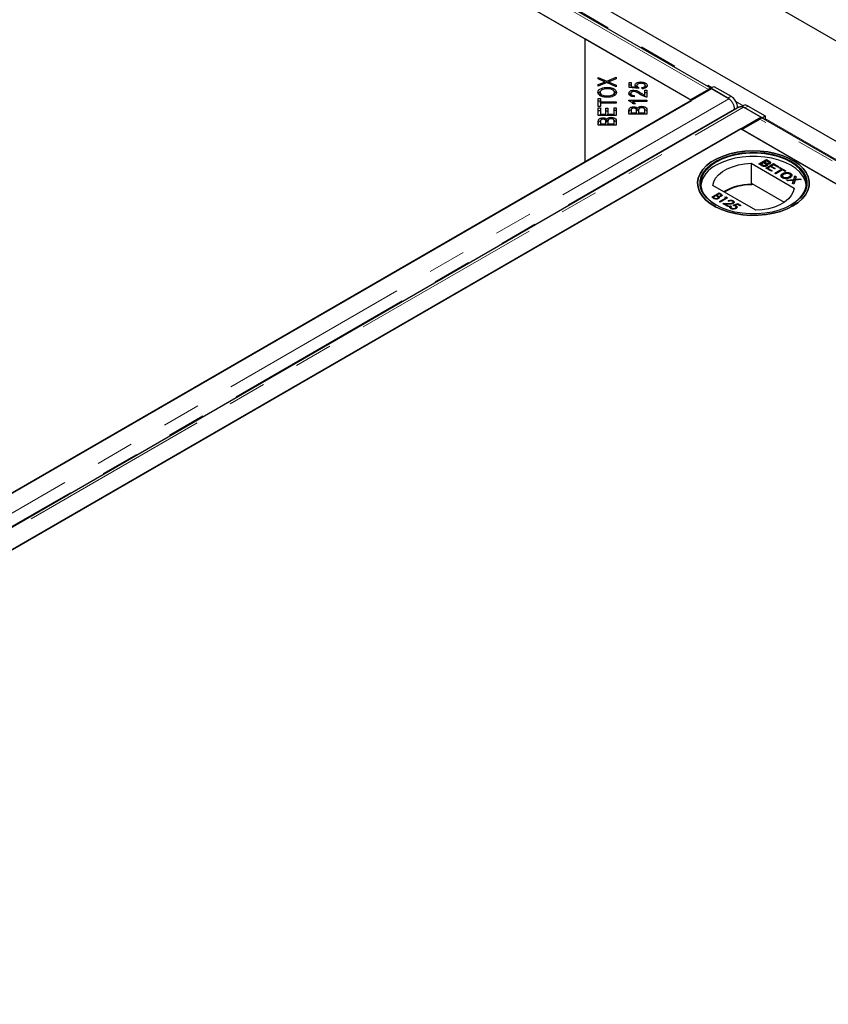
# Model space of a CAD drawing. Units: millimetres. Extents: x 7 to 579, y 6 to 454.
# Drawn here: x 379 to 406, y 301 to 333 of the extents above; entities that cross this region are included whole.
import ezdxf

# ---------------------------------------------------------------- set-up
doc = ezdxf.new("R2010")
doc.units = ezdxf.units.MM
doc.linetypes.add('PHANTOM', pattern=[12.7, 6.35, -1.27, 1.27, -1.27, 1.27, -1.27])

msp = doc.modelspace()

# ---------------------------------------------------------------- linework, layer by layer
at = {"color": 7, "linetype": 'Continuous', "lineweight": 25}
for p, q in [((461.223, 300.673), (355.157, 361.904)), ((449.175, 304.301), (357.322, 357.327)), ((401.835, 330.998), (357.692, 356.481)), ((397.663, 332.631), (356.933, 356.144)), ((401.163, 330.611), (356.969, 356.123)), ((397.663, 332.631), (397.663, 328.549)), ((401.198, 330.59), (397.663, 332.631)), ((398.11, 331.352), (398.389, 331.232)), ((398.11, 331.303), (398.11, 331.352)), ((398.267, 331.234), (398.11, 331.303)), ((398.393, 331.181), (398.11, 331.064)), ((398.11, 331.118), (398.262, 331.18)), ((398.334, 331.156), (398.334, 331.207)), ((398.334, 331.174), (398.355, 331.165)), ((398.389, 331.232), (398.702, 331.362)), ((398.389, 331.179), (398.389, 331.232)), ((398.702, 331.048), (398.393, 331.181)), ((398.427, 331.166), (398.451, 331.176)), ((398.451, 331.156), (398.451, 331.205)), ((398.702, 331.306), (398.491, 331.22)), ((398.495, 331.188), (398.702, 331.103)), ((398.495, 331.137), (398.495, 331.188)), ((398.702, 331.362), (398.702, 331.306)), ((399.133, 331.188), (399.203, 331.188)), ((399.133, 331.018), (399.133, 331.188)), ((399.203, 331.188), (399.203, 331.052)), ((399.516, 331.159), (399.516, 331.204)), ((399.655, 331.115), (399.655, 331.177)), ((401.863, 330.974), (356.269, 304.653)), ((398.11, 331.064), (398.11, 331.118)), ((398.167, 330.779), (398.167, 330.86)), ((398.407, 330.976), (398.407, 331.023)), ((398.645, 330.778), (398.645, 330.86)), ((398.702, 331.103), (398.702, 331.048)), ((399.133, 331.106), (399.203, 331.106)), ((399.437, 330.985), (399.133, 331.018)), ((399.183, 330.742), (399.183, 330.824)), ((399.203, 331.052), (399.362, 331.033)), ((399.203, 331.011), (399.203, 331.052)), ((399.287, 330.888), (399.287, 330.931)), ((399.362, 330.993), (399.362, 331.033)), ((399.389, 331.005), (399.389, 331.087)), ((399.446, 331.024), (399.437, 330.985)), ((399.562, 330.978), (399.556, 331.022)), ((399.647, 330.932), (399.717, 330.932)), ((399.647, 330.764), (399.647, 330.932)), ((399.647, 330.85), (399.717, 330.85)), ((399.667, 331.006), (399.667, 331.087)), ((399.717, 330.932), (399.717, 330.706)), ((401.761, 330.956), (401.163, 330.611)), ((401.834, 330.98), (401.835, 330.998)), ((401.834, 330.957), (401.834, 330.98)), ((401.835, 330.998), (401.941, 331.057)), ((402.404, 330.67), (401.835, 330.998)), ((402.437, 330.642), (401.863, 330.974)), ((401.941, 331.057), (402.51, 330.729)), ((397.663, 328.549), (401.198, 330.59)), ((398.11, 330.662), (398.18, 330.662)), ((398.11, 330.391), (398.11, 330.662)), ((398.11, 330.581), (398.18, 330.581)), ((398.167, 330.779), (398.181, 330.745)), ((398.18, 330.662), (398.18, 330.549)), ((398.18, 330.549), (398.702, 330.549)), ((398.18, 330.504), (398.18, 330.549)), ((398.18, 330.504), (398.18, 330.391)), ((398.702, 330.504), (398.18, 330.504)), ((398.415, 330.696), (398.415, 330.743)), ((398.702, 330.549), (398.702, 330.504)), ((399.123, 330.603), (399.717, 330.603)), ((399.123, 330.576), (399.123, 330.603)), ((399.221, 330.521), (399.254, 330.521)), ((399.717, 330.561), (399.254, 330.561)), ((399.254, 330.479), (399.254, 330.561)), ((399.302, 330.757), (399.294, 330.714)), ((399.647, 330.718), (399.647, 330.764)), ((399.717, 330.603), (399.717, 330.561)), ((402.79, 330.379), (357.196, 304.058)), ((398.18, 330.391), (398.11, 330.391)), ((398.11, 330.345), (398.18, 330.345)), ((398.11, 330.098), (398.11, 330.345)), ((398.11, 330.264), (398.18, 330.264)), ((398.18, 330.345), (398.18, 330.143)), ((398.361, 330.332), (398.43, 330.332)), ((398.361, 330.143), (398.361, 330.332)), ((398.361, 330.251), (398.43, 330.251)), ((398.43, 330.332), (398.43, 330.143)), ((398.632, 330.143), (398.632, 330.353)), ((398.632, 330.353), (398.702, 330.353)), ((398.632, 330.272), (398.702, 330.272)), ((398.702, 330.353), (398.702, 330.098)), ((399.125, 330.14), (399.125, 330.268)), ((399.195, 330.254), (399.195, 330.185)), ((399.195, 330.14), (399.195, 330.185)), ((399.195, 330.185), (399.374, 330.185)), ((399.341, 330.477), (399.271, 330.477)), ((399.277, 330.336), (399.277, 330.382)), ((399.373, 330.273), (399.402, 330.252)), ((399.374, 330.185), (399.374, 330.259)), ((399.374, 330.14), (399.374, 330.185)), ((399.402, 330.252), (399.402, 330.334)), ((399.444, 330.264), (399.444, 330.185)), ((399.444, 330.185), (399.647, 330.185)), ((399.444, 330.14), (399.444, 330.185)), ((399.545, 330.351), (399.545, 330.398)), ((399.647, 330.185), (399.647, 330.27)), ((399.647, 330.14), (399.647, 330.185)), ((399.717, 330.27), (399.717, 330.14)), ((402.604, 330.272), (402.609, 330.307)), ((402.919, 330.421), (402.857, 330.387)), ((403.489, 330.035), (402.915, 330.366)), ((403.532, 330.019), (402.963, 330.347)), ((403.069, 330.406), (403.638, 330.078)), ((357.895, 303.714), (403.489, 330.035)), ((398.702, 330.098), (398.11, 330.098)), ((398.11, 329.776), (398.11, 329.904)), ((398.18, 330.143), (398.361, 330.143)), ((398.18, 330.098), (398.18, 330.143)), ((398.18, 329.889), (398.18, 329.821)), ((398.261, 329.971), (398.261, 330.017)), ((398.358, 329.909), (398.387, 329.888)), ((398.358, 329.821), (398.358, 329.895)), ((398.361, 330.098), (398.361, 330.143)), ((398.387, 329.888), (398.387, 329.969)), ((398.428, 329.9), (398.428, 329.821)), ((398.43, 330.143), (398.632, 330.143)), ((398.43, 330.098), (398.43, 330.143)), ((398.53, 329.987), (398.53, 330.034)), ((398.632, 330.098), (398.632, 330.143)), ((398.632, 329.821), (398.632, 329.906)), ((398.702, 329.906), (398.702, 329.776)), ((399.717, 330.14), (399.125, 330.14)), ((402.86, 329.631), (403.458, 329.976)), ((403.489, 330.035), (403.489, 329.991)), ((403.532, 330.019), (403.531, 330)), ((403.532, 330.019), (403.638, 330.078)), ((447.726, 304.505), (403.583, 329.988)), ((403.638, 330.078), (403.636, 329.958)), ((402.825, 329.651), (358.56, 304.098)), ((398.702, 329.776), (398.11, 329.776)), ((398.18, 329.776), (398.18, 329.821)), ((398.18, 329.821), (398.358, 329.821)), ((398.358, 329.776), (398.358, 329.821)), ((398.428, 329.821), (398.632, 329.821)), ((398.428, 329.776), (398.428, 329.821)), ((398.632, 329.776), (398.632, 329.821)), ((443.554, 306.139), (402.825, 329.651)), ((447.054, 304.118), (402.86, 329.631)), ((360.469, 307.078), (397.663, 328.549)), ((403.423, 328.49), (403.677, 328.636)), ((403.43, 328.486), (403.677, 328.628)), ((403.488, 328.486), (403.576, 328.537)), ((403.576, 328.537), (403.632, 328.504)), ((403.605, 328.554), (403.683, 328.599)), ((403.657, 328.523), (403.605, 328.554)), ((403.605, 328.546), (403.605, 328.554)), ((403.657, 328.515), (403.605, 328.546)), ((403.677, 328.636), (403.772, 328.582)), ((403.677, 328.636), (403.677, 328.628)), ((403.772, 328.573), (403.677, 328.628)), ((403.683, 328.599), (403.732, 328.571)), ((403.769, 328.53), (403.769, 328.538)), ((403.772, 328.582), (403.772, 328.573)), ((403.174, 328.511), (404.597, 327.689)), ((403.174, 328.511), (403.174, 327.817)), ((403.518, 328.435), (403.423, 328.49)), ((403.548, 328.451), (403.488, 328.486)), ((403.488, 328.478), (403.488, 328.486)), ((403.548, 328.443), (403.488, 328.478)), ((403.571, 328.431), (403.571, 328.439)), ((403.649, 328.435), (403.649, 328.444)), ((403.657, 328.354), (403.911, 328.501)), ((403.843, 328.247), (403.657, 328.354)), ((403.664, 328.35), (403.911, 328.493)), ((403.668, 328.462), (403.668, 328.47)), ((403.691, 328.499), (403.691, 328.508)), ((403.697, 328.485), (403.697, 328.477)), ((403.81, 328.401), (403.722, 328.35)), ((403.722, 328.35), (403.872, 328.264)), ((403.722, 328.35), (403.722, 328.342)), ((403.722, 328.342), (403.865, 328.26)), ((403.751, 328.506), (403.751, 328.514)), ((403.944, 328.324), (403.81, 328.401)), ((403.918, 328.463), (403.84, 328.418)), ((403.84, 328.418), (403.973, 328.341)), ((403.84, 328.418), (403.84, 328.41)), ((403.84, 328.41), (403.966, 328.337)), ((403.872, 328.264), (403.843, 328.247)), ((403.911, 328.501), (404.091, 328.397)), ((403.911, 328.501), (403.911, 328.493)), ((403.911, 328.493), (404.084, 328.393)), ((404.061, 328.381), (403.918, 328.463)), ((403.973, 328.341), (403.944, 328.324)), ((403.954, 328.183), (404.179, 328.313)), ((403.961, 328.179), (404.179, 328.305)), ((404.215, 328.292), (403.99, 328.162)), ((404.091, 328.397), (404.061, 328.381)), ((404.097, 328.36), (404.127, 328.377)), ((404.179, 328.313), (404.097, 328.36)), ((404.104, 328.356), (404.127, 328.369)), ((404.127, 328.377), (404.325, 328.262)), ((404.127, 328.377), (404.127, 328.369)), ((404.127, 328.369), (404.318, 328.258)), ((404.179, 328.313), (404.179, 328.305)), ((404.296, 328.245), (404.215, 328.292)), ((404.325, 328.262), (404.296, 328.245)), ((403.99, 328.162), (403.954, 328.183)), ((404.206, 328.095), (404.206, 328.087)), ((404.218, 328.174), (404.218, 328.165)), ((404.241, 328.039), (404.241, 328.048)), ((404.353, 327.953), (404.584, 327.977)), ((404.397, 327.927), (404.353, 327.953)), ((404.365, 327.946), (404.584, 327.969)), ((404.544, 327.943), (404.397, 327.927)), ((404.426, 328.049), (404.426, 328.057)), ((404.472, 328.181), (404.472, 328.173)), ((404.477, 328.11), (404.477, 328.118)), ((404.541, 327.844), (404.569, 327.931)), ((404.569, 327.923), (404.543, 327.843)), ((404.574, 327.946), (404.574, 327.938)), ((404.584, 327.977), (404.62, 328.092)), ((404.584, 327.969), (404.62, 328.084)), ((404.584, 327.977), (404.584, 327.969)), ((404.627, 327.952), (404.584, 327.819)), ((404.62, 328.092), (404.664, 328.067)), ((404.62, 328.092), (404.62, 328.084)), ((404.62, 328.084), (404.661, 328.06)), ((404.826, 327.973), (404.627, 327.952)), ((404.632, 327.982), (404.632, 327.974)), ((404.664, 328.067), (404.644, 328.004)), ((404.673, 327.987), (404.782, 327.999)), ((404.673, 327.979), (404.782, 327.99)), ((404.782, 327.999), (404.826, 327.973)), ((404.782, 327.999), (404.782, 327.99)), ((404.782, 327.99), (404.814, 327.972)), ((403.324, 326.955), (401.901, 327.776)), ((403.198, 327.803), (403.174, 327.817)), ((403.198, 327.844), (403.198, 327.803)), ((403.198, 327.844), (404.271, 327.224)), ((404.584, 327.819), (404.541, 327.844)), ((401.87, 327.387), (402.117, 327.53)), ((401.936, 327.348), (401.87, 327.387)), ((401.877, 327.383), (402.117, 327.522)), ((402.009, 327.442), (401.917, 327.389)), ((401.917, 327.389), (401.949, 327.37)), ((401.917, 327.381), (401.917, 327.389)), ((401.917, 327.381), (401.949, 327.362)), ((402.024, 327.433), (402.009, 327.442)), ((402.114, 327.502), (402.035, 327.456)), ((402.035, 327.456), (402.049, 327.448)), ((402.035, 327.448), (402.035, 327.456)), ((402.035, 327.448), (402.049, 327.44)), ((402.064, 327.348), (402.064, 327.356)), ((402.081, 327.371), (402.081, 327.381)), ((402.101, 327.399), (402.101, 327.407)), ((402.144, 327.485), (402.114, 327.502)), ((402.117, 327.53), (402.165, 327.502)), ((402.117, 327.522), (402.117, 327.53)), ((402.117, 327.522), (402.165, 327.494)), ((402.12, 327.242), (402.342, 327.37)), ((402.142, 327.229), (402.12, 327.242)), ((402.127, 327.238), (402.342, 327.362)), ((402.39, 327.372), (402.142, 327.229)), ((402.16, 327.425), (402.16, 327.434)), ((402.175, 327.443), (402.175, 327.454)), ((402.304, 327.392), (402.344, 327.399)), ((402.342, 327.37), (402.304, 327.392)), ((402.315, 327.386), (402.344, 327.39)), ((402.342, 327.362), (402.342, 327.37)), ((402.344, 327.399), (402.39, 327.372)), ((402.344, 327.39), (402.344, 327.399)), ((402.344, 327.39), (402.383, 327.368)), ((402.438, 327.257), (402.415, 327.27)), ((402.575, 327.216), (402.575, 327.226)), ((402.579, 327.262), (402.579, 327.271)), ((402.234, 327.176), (402.433, 327.18)), ((402.403, 327.079), (402.234, 327.176)), ((402.248, 327.168), (402.433, 327.172)), ((402.441, 327.163), (402.313, 327.16)), ((402.313, 327.16), (402.428, 327.094)), ((402.313, 327.152), (402.313, 327.16)), ((402.313, 327.152), (402.421, 327.09)), ((402.428, 327.094), (402.403, 327.079)), ((402.491, 327.101), (402.514, 327.088)), ((402.491, 327.093), (402.491, 327.101)), ((402.491, 327.093), (402.514, 327.08)), ((402.499, 327.065), (402.499, 327.055)), ((402.524, 327.023), (402.524, 327.031)), ((402.556, 327.189), (402.556, 327.197)), ((402.577, 327.121), (402.726, 327.178)), ((402.589, 327.118), (402.726, 327.17)), ((402.718, 327.153), (402.64, 327.123)), ((402.64, 327.115), (402.64, 327.123)), ((402.649, 327.023), (402.649, 327.031)), ((402.674, 327.101), (402.674, 327.109)), ((402.802, 327.105), (402.718, 327.153)), ((402.726, 327.178), (402.828, 327.119)), ((402.726, 327.17), (402.726, 327.178)), ((402.726, 327.17), (402.821, 327.115)), ((402.828, 327.119), (402.802, 327.105))]:
    msp.add_line(p, q, dxfattribs=at)
at = {"color": 8, "linetype": 'PHANTOM', "lineweight": 18}
for p, q in [((401.761, 330.956), (357.567, 356.469)), ((357.745, 356.491), (401.871, 331.018)), ((398.262, 331.126), (398.262, 331.18)), ((399.533, 330.771), (399.533, 330.83)), ((401.761, 330.915), (401.761, 330.956)), ((402.437, 330.642), (356.843, 304.321)), ((402.404, 330.67), (402.51, 330.729)), ((402.664, 330.561), (402.912, 330.417)), ((402.609, 330.307), (357.022, 303.99)), ((357.321, 304.046), (402.915, 330.366)), ((403.069, 330.406), (402.963, 330.347)), ((447.652, 304.463), (403.458, 329.976)), ((403.637, 329.999), (447.762, 304.526)), ((403.548, 328.443), (403.548, 328.451)), ((403.657, 328.515), (403.657, 328.523)), ((404.569, 327.931), (404.569, 327.923)), ((404.673, 327.987), (404.673, 327.979)), ((401.949, 327.362), (401.949, 327.37)), ((402.049, 327.44), (402.049, 327.448)), ((402.165, 327.494), (402.165, 327.502)), ((402.433, 327.172), (402.433, 327.18))]:
    msp.add_line(p, q, dxfattribs=at)
at = {"color": 7, "linetype": 'Continuous', "lineweight": 25, "flags": 128}
for points in [[(402.451, 330.637), (402.448, 330.638), (402.404, 330.67)], [(402.963, 330.347), (402.918, 330.367), (402.896, 330.373)], [(404.557, 327.1), (404.362, 327.002), (404.146, 326.921), (403.912, 326.858), (403.665, 326.815), (403.41, 326.791), (403.152, 326.789), (402.896, 326.807), (402.647, 326.845), (402.409, 326.904), (402.188, 326.98), (401.987, 327.074), (401.811, 327.183), (401.663, 327.305), (401.546, 327.438), (401.462, 327.579), (401.413, 327.725), (401.399, 327.874), (401.422, 328.022), (401.48, 328.167), (401.572, 328.307), (401.697, 328.437), (401.853, 328.556), (402.035, 328.661), (402.241, 328.751), (402.467, 328.823), (402.708, 328.877), (402.959, 328.91), (403.217, 328.923), (403.474, 328.915), (403.728, 328.887), (403.972, 328.838), (404.202, 328.771), (404.413, 328.685), (404.602, 328.584), (404.764, 328.468), (404.897, 328.34), (404.998, 328.203), (405.065, 328.059), (405.096, 327.911), (405.092, 327.762), (405.051, 327.615), (404.976, 327.472), (404.867, 327.337), (404.726, 327.212), (404.557, 327.1)], [(404.557, 327.1), (404.726, 327.212), (404.867, 327.337), (404.976, 327.472), (405.051, 327.615), (405.092, 327.762), (405.096, 327.911), (405.065, 328.059), (404.998, 328.203), (404.897, 328.34), (404.764, 328.468), (404.602, 328.584), (404.413, 328.685), (404.202, 328.771), (403.972, 328.838), (403.728, 328.887), (403.474, 328.915), (403.217, 328.923), (402.959, 328.91), (402.708, 328.877), (402.467, 328.823), (402.241, 328.751), (402.035, 328.661), (401.853, 328.556), (401.697, 328.437), (401.572, 328.307), (401.48, 328.167), (401.422, 328.022), (401.399, 327.874), (401.413, 327.725), (401.462, 327.579), (401.546, 327.438), (401.663, 327.305), (401.811, 327.183), (401.987, 327.074), (402.188, 326.98), (402.409, 326.904), (402.647, 326.845), (402.896, 326.807), (403.152, 326.789), (403.41, 326.791), (403.665, 326.815), (403.912, 326.858), (404.146, 326.921), (404.362, 327.002), (404.557, 327.1)], [(401.997, 328.578), (402.188, 328.673), (402.401, 328.752), (402.63, 328.813), (402.873, 328.854), (403.123, 328.874), (403.375, 328.874), (403.625, 328.854), (403.867, 328.813), (404.097, 328.752), (404.31, 328.673), (404.5, 328.578), (404.666, 328.468), (404.802, 328.345), (404.907, 328.212), (404.978, 328.072), (405.014, 327.928), (405.014, 327.782), (404.978, 327.638), (404.907, 327.498), (404.802, 327.366), (404.666, 327.243), (404.5, 327.133), (404.31, 327.037), (404.097, 326.958), (403.867, 326.898), (403.625, 326.857), (403.375, 326.836), (403.123, 326.836), (402.873, 326.857), (402.63, 326.898), (402.401, 326.958), (402.188, 327.037), (401.997, 327.133), (401.832, 327.243), (401.695, 327.366), (401.59, 327.498), (401.519, 327.638), (401.483, 327.782), (401.483, 327.928), (401.519, 328.072), (401.59, 328.212), (401.695, 328.345), (401.832, 328.468), (401.997, 328.578)], [(402.011, 328.553), (401.848, 328.444), (401.713, 328.323), (401.609, 328.192), (401.539, 328.054), (401.503, 327.911), (401.503, 327.767), (401.539, 327.624), (401.609, 327.486), (401.713, 327.355), (401.848, 327.233), (402.011, 327.125)], [(404.487, 327.125), (404.65, 327.233), (404.785, 327.355), (404.889, 327.486), (404.959, 327.624), (404.994, 327.767), (404.994, 327.911), (404.959, 328.054), (404.889, 328.192), (404.785, 328.323), (404.65, 328.444), (404.486, 328.553), (404.298, 328.648), (404.088, 328.726), (403.86, 328.785), (403.621, 328.826), (403.374, 328.847), (403.124, 328.847), (402.877, 328.826), (402.637, 328.785), (402.41, 328.726), (402.2, 328.648), (402.011, 328.553)], [(404.996, 327.786), (404.994, 327.805), (404.959, 327.947), (404.889, 328.086), (404.785, 328.217), (404.65, 328.338), (404.486, 328.447), (404.298, 328.541), (404.088, 328.619), (403.86, 328.679), (403.621, 328.72), (403.374, 328.74), (403.124, 328.74), (402.877, 328.72), (402.637, 328.679), (402.41, 328.619), (402.2, 328.541), (402.011, 328.447)], [(401.901, 327.776), (401.931, 327.901), (401.995, 328.022), (402.092, 328.135), (402.22, 328.237), (402.375, 328.327), (402.552, 328.4), (402.748, 328.456), (402.957, 328.494), (403.174, 328.511)], [(404.597, 327.689), (404.567, 327.564), (404.503, 327.444), (404.405, 327.331), (404.278, 327.228), (404.123, 327.139), (403.945, 327.065), (403.75, 327.009), (403.541, 326.972), (403.324, 326.955)]]:
    msp.add_lwpolyline(points, dxfattribs=at)
at = {"color": 7, "linetype": 'Continuous', "lineweight": 25}
for centre, radius, start, end in [((401.848, 330.814), 0.166, 94.5772, 121.5077), ((402.271, 330.352), 0.446, 358.051, 57.6269), ((402.981, 330.285), 0.15, 54.18, 114.3697), ((403.545, 329.835), 0.166, 94.5772, 121.5077), ((403.538, 329.909), 0.0916, 60.5874, 94.063), ((402.381, 327.634), 0.893, 114.4659, 170.2373), ((403.184, 325.97), 1.847, 90.3132, 120.0208), ((403.197, 325.95), 1.853, 89.9712, 119.7509)]:
    msp.add_arc(centre, radius, start, end, dxfattribs=at)
for points, knots in [([(398.262, 331.18), (398.275, 331.185), (398.298, 331.195), (398.323, 331.204), (398.334, 331.207)], [0, 0, 0, 0, 0.560026, 1, 1, 1, 1]), ([(398.334, 331.207), (398.321, 331.212), (398.298, 331.221), (398.276, 331.23), (398.267, 331.234)], [0, 0, 0, 0, 0.559966, 1, 1, 1, 1]), ([(398.491, 331.22), (398.483, 331.217), (398.47, 331.212), (398.457, 331.207), (398.451, 331.205)], [0, 0, 0, 0, 0.55999, 1, 1, 1, 1]), ([(398.451, 331.205), (398.459, 331.202), (398.474, 331.197), (398.489, 331.191), (398.495, 331.188)], [0, 0, 0, 0, 0.560005, 1, 1, 1, 1]), ([(399.325, 331.098), (399.328, 331.114), (399.334, 331.146), (399.387, 331.181), (399.451, 331.201), (399.494, 331.203), (399.516, 331.204)], [0, 0, 0, 0, 0.2795452, 0.5590989, 0.779363, 1, 1, 1, 1]), ([(399.523, 331.16), (399.503, 331.159), (399.464, 331.157), (399.418, 331.139), (399.392, 331.113), (399.39, 331.095), (399.389, 331.087)], [0, 0, 0, 0, 0.280424, 0.559376, 0.779392, 1, 1, 1, 1]), ([(399.516, 331.204), (399.545, 331.203), (399.595, 331.2), (399.637, 331.184), (399.655, 331.177)], [0, 0, 0, 0, 0.559618, 1, 1, 1, 1]), ([(399.667, 331.087), (399.665, 331.099), (399.659, 331.122), (399.618, 331.146), (399.57, 331.158), (399.539, 331.159), (399.523, 331.16)], [0, 0, 0, 0, 0.278877, 0.558427, 0.778992, 1, 1, 1, 1]), ([(399.655, 331.177), (399.679, 331.163), (399.721, 331.137), (399.725, 331.103), (399.727, 331.087)], [0, 0, 0, 0, 0.55833, 1, 1, 1, 1]), ([(398.099, 330.86), (398.104, 330.885), (398.115, 330.936), (398.199, 330.992), (398.303, 331.019), (398.372, 331.022), (398.407, 331.023)], [0, 0, 0, 0, 0.279601, 0.558604, 0.779099, 1, 1, 1, 1]), ([(398.413, 330.696), (398.369, 330.698), (398.279, 330.701), (398.171, 330.742), (398.108, 330.799), (398.102, 330.84), (398.099, 330.86)], [0, 0, 0, 0, 0.280591, 0.559598, 0.779576, 1, 1, 1, 1]), ([(398.112, 330.813), (398.115, 330.827), (398.12, 330.855), (398.156, 330.874), (398.175, 330.884)], [0, 0, 0, 0, 0.484111, 1, 1, 1, 1]), ([(398.406, 330.976), (398.373, 330.975), (398.307, 330.973), (398.224, 330.946), (398.175, 330.905), (398.169, 330.875), (398.167, 330.86)], [0, 0, 0, 0, 0.280791, 0.560039, 0.779927, 1, 1, 1, 1]), ([(398.167, 330.86), (398.171, 330.841), (398.18, 330.801), (398.25, 330.76), (398.335, 330.745), (398.388, 330.744), (398.415, 330.743)], [0, 0, 0, 0, 0.279265, 0.557891, 0.778595, 1, 1, 1, 1]), ([(398.645, 330.86), (398.641, 330.879), (398.632, 330.917), (398.564, 330.957), (398.484, 330.974), (398.432, 330.976), (398.406, 330.976)], [0, 0, 0, 0, 0.279156, 0.558216, 0.778801, 1, 1, 1, 1]), ([(398.407, 331.023), (398.45, 331.021), (398.538, 331.017), (398.643, 330.976), (398.702, 330.919), (398.708, 330.88), (398.712, 330.86)], [0, 0, 0, 0, 0.280355, 0.559523, 0.779635, 1, 1, 1, 1]), ([(398.712, 330.86), (398.707, 330.835), (398.697, 330.785), (398.615, 330.73), (398.515, 330.701), (398.447, 330.698), (398.413, 330.696)], [0, 0, 0, 0, 0.2795864, 0.558758, 0.7793079, 1, 1, 1, 1]), ([(398.415, 330.743), (398.447, 330.744), (398.511, 330.747), (398.59, 330.775), (398.638, 330.816), (398.642, 330.845), (398.645, 330.86)], [0, 0, 0, 0, 0.280625, 0.559745, 0.779762, 1, 1, 1, 1]), ([(398.631, 330.892), (398.635, 330.89), (398.668, 330.878), (398.691, 330.851), (398.697, 330.828), (398.698, 330.824)], [0, 0, 0, 0, 0.099692, 0.839439, 1, 1, 1, 1]), ([(399.123, 330.825), (399.125, 330.84), (399.128, 330.87), (399.169, 330.906), (399.226, 330.928), (399.267, 330.93), (399.287, 330.931)], [0, 0, 0, 0, 0.280514, 0.559705, 0.77977, 1, 1, 1, 1]), ([(399.294, 330.714), (399.267, 330.716), (399.214, 330.721), (399.154, 330.751), (399.126, 330.788), (399.124, 330.812), (399.123, 330.825)], [0, 0, 0, 0, 0.280283, 0.558946, 0.779179, 1, 1, 1, 1]), ([(399.134, 330.783), (399.134, 330.785), (399.138, 330.801), (399.155, 330.817), (399.177, 330.825), (399.178, 330.825)], [0, 0, 0, 0, 0.073411, 0.974887, 1, 1, 1, 1]), ([(399.285, 330.888), (399.27, 330.887), (399.238, 330.885), (399.204, 330.867), (399.185, 330.845), (399.184, 330.831), (399.183, 330.824)], [0, 0, 0, 0, 0.279214, 0.558808, 0.7791632, 1, 1, 1, 1]), ([(399.183, 330.824), (399.184, 330.813), (399.187, 330.793), (399.219, 330.77), (399.26, 330.758), (399.288, 330.757), (399.302, 330.757)], [0, 0, 0, 0, 0.280095, 0.558993, 0.779142, 1, 1, 1, 1]), ([(399.498, 330.793), (399.465, 330.816), (399.419, 330.848), (399.346, 330.882), (399.305, 330.886), (399.285, 330.888)], [0, 0, 0, 0, 0.561229, 0.781407, 1, 1, 1, 1]), ([(399.287, 330.931), (399.316, 330.928), (399.374, 330.923), (399.455, 330.883), (399.504, 330.85), (399.533, 330.83)], [0, 0, 0, 0, 0.278334, 0.558556, 1, 1, 1, 1]), ([(399.362, 331.033), (399.35, 331.044), (399.329, 331.064), (399.326, 331.088), (399.325, 331.098)], [0, 0, 0, 0, 0.559851, 1, 1, 1, 1]), ([(399.34, 331.058), (399.341, 331.06), (399.345, 331.073), (399.365, 331.083), (399.383, 331.092)], [0, 0, 0, 0, 0.1100099, 1, 1, 1, 1]), ([(399.389, 331.087), (399.39, 331.08), (399.391, 331.066), (399.408, 331.043), (399.432, 331.031), (399.446, 331.024)], [0, 0, 0, 0, 0.280683, 0.561294, 1, 1, 1, 1]), ([(399.533, 330.83), (399.545, 330.822), (399.565, 330.809), (399.593, 330.79), (399.618, 330.776), (399.637, 330.768), (399.647, 330.764)], [0, 0, 0, 0, 0.340044, 0.560073, 0.780045, 1, 1, 1, 1]), ([(399.556, 331.022), (399.572, 331.024), (399.604, 331.027), (399.642, 331.043), (399.664, 331.065), (399.666, 331.08), (399.667, 331.087)], [0, 0, 0, 0, 0.280575, 0.559685, 0.779756, 1, 1, 1, 1]), ([(399.727, 331.087), (399.725, 331.072), (399.721, 331.042), (399.679, 331.006), (399.623, 330.984), (399.582, 330.98), (399.562, 330.978)], [0, 0, 0, 0, 0.280196, 0.559467, 0.779579, 1, 1, 1, 1]), ([(399.667, 331.086), (399.688, 331.075), (399.711, 331.063), (399.715, 331.047), (399.715, 331.046)], [0, 0, 0, 0, 0.911526, 1, 1, 1, 1]), ([(399.271, 330.477), (399.251, 330.499), (399.214, 330.538), (399.15, 330.564), (399.123, 330.576)], [0, 0, 0, 0, 0.560504, 1, 1, 1, 1]), ([(399.254, 330.561), (399.274, 330.546), (399.309, 330.52), (399.332, 330.49), (399.341, 330.477)], [0, 0, 0, 0, 0.559709, 1, 1, 1, 1]), ([(399.666, 330.711), (399.63, 330.723), (399.566, 330.745), (399.519, 330.778), (399.498, 330.793)], [0, 0, 0, 0, 0.558344, 1, 1, 1, 1]), ([(399.717, 330.706), (399.707, 330.706), (399.69, 330.706), (399.674, 330.709), (399.666, 330.711)], [0, 0, 0, 0, 0.559848, 1, 1, 1, 1]), ([(399.125, 330.268), (399.126, 330.283), (399.128, 330.313), (399.159, 330.353), (399.215, 330.377), (399.256, 330.38), (399.277, 330.382)], [0, 0, 0, 0, 0.281145, 0.560144, 0.780179, 1, 1, 1, 1]), ([(399.125, 330.187), (399.126, 330.202), (399.128, 330.231), (399.155, 330.269), (399.189, 330.281), (399.201, 330.286)], [0, 0, 0, 0, 0.395837, 0.788652, 1, 1, 1, 1]), ([(399.286, 330.337), (399.269, 330.336), (399.244, 330.334), (399.218, 330.322), (399.192, 330.298), (399.194, 330.273), (399.195, 330.254)], [0, 0, 0, 0, 0.248929, 0.374253, 0.499596, 1, 1, 1, 1]), ([(399.277, 330.382), (399.291, 330.381), (399.321, 330.379), (399.369, 330.364), (399.39, 330.345), (399.402, 330.334)], [0, 0, 0, 0, 0.280483, 0.561075, 1, 1, 1, 1]), ([(399.367, 330.302), (399.363, 330.308), (399.356, 330.319), (399.329, 330.334), (399.302, 330.336), (399.286, 330.337)], [0, 0, 0, 0, 0.281288, 0.561699, 1, 1, 1, 1]), ([(399.374, 330.259), (399.374, 330.267), (399.374, 330.282), (399.369, 330.296), (399.367, 330.302)], [0, 0, 0, 0, 0.560281, 1, 1, 1, 1]), ([(399.402, 330.334), (399.408, 330.344), (399.421, 330.364), (399.459, 330.385), (399.502, 330.396), (399.531, 330.397), (399.545, 330.398)], [0, 0, 0, 0, 0.280142, 0.559562, 0.779677, 1, 1, 1, 1]), ([(399.402, 330.252), (399.407, 330.263), (399.413, 330.275), (399.429, 330.283), (399.431, 330.284)], [0, 0, 0, 0, 0.86946, 1, 1, 1, 1]), ([(399.545, 330.351), (399.528, 330.35), (399.502, 330.348), (399.474, 330.336), (399.444, 330.311), (399.444, 330.285), (399.444, 330.264)], [0, 0, 0, 0, 0.249338, 0.375003, 0.500576, 1, 1, 1, 1]), ([(399.545, 330.398), (399.565, 330.397), (399.605, 330.395), (399.658, 330.378), (399.713, 330.337), (399.715, 330.298), (399.717, 330.27)], [0, 0, 0, 0, 0.1871, 0.374285, 0.560762, 1, 1, 1, 1]), ([(399.644, 330.301), (399.641, 330.309), (399.635, 330.324), (399.609, 330.341), (399.577, 330.35), (399.556, 330.351), (399.545, 330.351)], [0, 0, 0, 0, 0.280506, 0.559128, 0.779453, 1, 1, 1, 1]), ([(399.63, 330.303), (399.639, 330.3), (399.666, 330.293), (399.712, 330.255), (399.715, 330.216), (399.717, 330.189)], [0, 0, 0, 0, 0.130115, 0.38936, 1, 1, 1, 1]), ([(399.647, 330.27), (399.647, 330.276), (399.647, 330.286), (399.645, 330.297), (399.644, 330.301)], [0, 0, 0, 0, 0.560111, 1, 1, 1, 1]), ([(402.789, 330.377), (402.795, 330.38), (402.81, 330.389), (402.84, 330.391), (402.876, 330.385), (402.902, 330.373), (402.915, 330.366)], [0, 0, 0, 0, 0.183313, 0.455542, 0.727771, 1, 1, 1, 1]), ([(398.11, 329.904), (398.111, 329.919), (398.112, 329.949), (398.144, 329.989), (398.2, 330.012), (398.241, 330.016), (398.261, 330.017)], [0, 0, 0, 0, 0.281145, 0.560144, 0.780179, 1, 1, 1, 1]), ([(398.11, 329.822), (398.111, 329.837), (398.113, 329.867), (398.14, 329.905), (398.174, 329.917), (398.186, 329.921)], [0, 0, 0, 0, 0.395837, 0.788652, 1, 1, 1, 1]), ([(398.27, 329.973), (398.254, 329.971), (398.229, 329.97), (398.202, 329.958), (398.177, 329.933), (398.178, 329.909), (398.18, 329.889)], [0, 0, 0, 0, 0.248929, 0.374253, 0.499596, 1, 1, 1, 1]), ([(398.261, 330.017), (398.276, 330.016), (398.306, 330.015), (398.354, 330), (398.374, 329.981), (398.387, 329.969)], [0, 0, 0, 0, 0.280483, 0.561075, 1, 1, 1, 1]), ([(398.352, 329.938), (398.348, 329.943), (398.341, 329.955), (398.313, 329.97), (398.287, 329.972), (398.27, 329.973)], [0, 0, 0, 0, 0.281288, 0.561699, 1, 1, 1, 1]), ([(398.358, 329.895), (398.358, 329.903), (398.359, 329.917), (398.354, 329.932), (398.352, 329.938)], [0, 0, 0, 0, 0.560281, 1, 1, 1, 1]), ([(398.387, 329.969), (398.393, 329.979), (398.406, 329.999), (398.444, 330.02), (398.487, 330.032), (398.516, 330.033), (398.53, 330.034)], [0, 0, 0, 0, 0.280142, 0.559562, 0.779677, 1, 1, 1, 1]), ([(398.387, 329.888), (398.392, 329.898), (398.398, 329.91), (398.413, 329.919), (398.415, 329.92)], [0, 0, 0, 0, 0.86946, 1, 1, 1, 1]), ([(398.53, 329.987), (398.513, 329.986), (398.486, 329.984), (398.459, 329.971), (398.428, 329.946), (398.428, 329.921), (398.428, 329.9)], [0, 0, 0, 0, 0.249338, 0.375003, 0.500576, 1, 1, 1, 1]), ([(398.53, 330.034), (398.55, 330.033), (398.589, 330.03), (398.643, 330.014), (398.697, 329.973), (398.7, 329.934), (398.702, 329.906)], [0, 0, 0, 0, 0.1871, 0.3742854, 0.5607622, 1, 1, 1, 1]), ([(398.629, 329.937), (398.626, 329.944), (398.62, 329.96), (398.594, 329.977), (398.562, 329.986), (398.541, 329.986), (398.53, 329.987)], [0, 0, 0, 0, 0.280506, 0.559128, 0.779453, 1, 1, 1, 1]), ([(398.632, 329.906), (398.632, 329.912), (398.632, 329.922), (398.63, 329.932), (398.629, 329.937)], [0, 0, 0, 0, 0.560111, 1, 1, 1, 1]), ([(398.629, 329.933), (398.633, 329.932), (398.655, 329.926), (398.696, 329.89), (398.699, 329.851), (398.702, 329.824)], [0, 0, 0, 0, 0.059507, 0.339795, 1, 1, 1, 1]), ([(403.732, 328.571), (403.736, 328.568), (403.748, 328.561), (403.763, 328.551), (403.77, 328.54), (403.769, 328.531), (403.763, 328.522), (403.755, 328.516), (403.751, 328.514)], [0, 0, 0, 0, 0.171716, 0.435711, 0.563671, 0.692511, 0.847943, 1, 1, 1, 1]), ([(403.769, 328.53), (403.769, 328.528), (403.769, 328.522), (403.763, 328.513), (403.755, 328.508), (403.751, 328.506)], [0, 0, 0, 0, 0.23081, 0.619626, 1, 1, 1, 1]), ([(403.772, 328.582), (403.777, 328.579), (403.793, 328.569), (403.813, 328.552), (403.818, 328.531), (403.812, 328.514), (403.801, 328.502), (403.792, 328.496), (403.79, 328.495)], [0, 0, 0, 0, 0.117821, 0.41894, 0.590976, 0.762736, 0.949832, 1, 1, 1, 1]), ([(403.684, 328.423), (403.679, 328.42), (403.666, 328.413), (403.64, 328.406), (403.609, 328.404), (403.574, 328.409), (403.544, 328.42), (403.525, 328.431), (403.518, 328.435)], [0, 0, 0, 0, 0.1053019, 0.28243, 0.4375186, 0.5933558, 0.8376824, 1, 1, 1, 1]), ([(403.571, 328.439), (403.568, 328.441), (403.563, 328.443), (403.555, 328.447), (403.55, 328.45), (403.548, 328.451)], [0, 0, 0, 0, 0.324661, 0.662127, 1, 1, 1, 1]), ([(403.571, 328.431), (403.568, 328.432), (403.563, 328.435), (403.555, 328.439), (403.55, 328.442), (403.548, 328.443)], [0, 0, 0, 0, 0.324661, 0.662127, 1, 1, 1, 1]), ([(403.649, 328.444), (403.644, 328.441), (403.634, 328.436), (403.615, 328.432), (403.596, 328.432), (403.581, 328.436), (403.573, 328.439), (403.571, 328.439)], [0, 0, 0, 0, 0.2333851, 0.4687511, 0.6646553, 0.9051894, 1, 1, 1, 1]), ([(403.649, 328.435), (403.644, 328.433), (403.634, 328.428), (403.615, 328.424), (403.596, 328.424), (403.581, 328.427), (403.573, 328.43), (403.571, 328.431)], [0, 0, 0, 0, 0.2333851, 0.4687511, 0.6646553, 0.9051894, 1, 1, 1, 1]), ([(403.632, 328.504), (403.636, 328.502), (403.648, 328.495), (403.662, 328.484), (403.669, 328.471), (403.668, 328.461), (403.661, 328.451), (403.653, 328.446), (403.649, 328.444)], [0, 0, 0, 0, 0.1637532, 0.4195348, 0.5635048, 0.7081683, 0.8467244, 1, 1, 1, 1]), ([(403.668, 328.462), (403.668, 328.459), (403.668, 328.453), (403.661, 328.443), (403.653, 328.438), (403.649, 328.435)], [0, 0, 0, 0, 0.298346, 0.631478, 1, 1, 1, 1]), ([(403.691, 328.508), (403.685, 328.51), (403.677, 328.513), (403.666, 328.519), (403.66, 328.522), (403.657, 328.523)], [0, 0, 0, 0, 0.462987, 0.731216, 1, 1, 1, 1]), ([(403.691, 328.499), (403.685, 328.501), (403.677, 328.505), (403.666, 328.511), (403.66, 328.514), (403.657, 328.515)], [0, 0, 0, 0, 0.462987, 0.731216, 1, 1, 1, 1]), ([(403.697, 328.485), (403.7, 328.482), (403.708, 328.473), (403.713, 328.458), (403.707, 328.44), (403.695, 328.429), (403.687, 328.424), (403.684, 328.423)], [0, 0, 0, 0, 0.169957, 0.427, 0.68765, 0.919183, 1, 1, 1, 1]), ([(403.751, 328.514), (403.746, 328.511), (403.737, 328.507), (403.72, 328.504), (403.705, 328.504), (403.696, 328.506), (403.691, 328.508)], [0, 0, 0, 0, 0.305667, 0.54094, 0.777127, 1, 1, 1, 1]), ([(403.751, 328.506), (403.746, 328.503), (403.737, 328.498), (403.72, 328.495), (403.705, 328.496), (403.696, 328.498), (403.691, 328.499)], [0, 0, 0, 0, 0.305667, 0.54094, 0.777127, 1, 1, 1, 1]), ([(403.79, 328.495), (403.785, 328.492), (403.773, 328.486), (403.749, 328.482), (403.722, 328.481), (403.705, 328.484), (403.697, 328.485)], [0, 0, 0, 0, 0.201785, 0.474497, 0.75436, 1, 1, 1, 1]), ([(403.71, 328.451), (403.71, 328.452), (403.711, 328.459), (403.706, 328.468), (403.699, 328.475), (403.697, 328.477)], [0, 0, 0, 0, 0.11361, 0.711559, 1, 1, 1, 1]), ([(404.218, 328.174), (404.223, 328.176), (404.246, 328.189), (404.29, 328.206), (404.352, 328.213), (404.406, 328.208), (404.446, 328.195), (404.466, 328.184), (404.472, 328.181)], [0, 0, 0, 0, 0.069868, 0.343248, 0.532197, 0.721009, 0.907635, 1, 1, 1, 1]), ([(404.218, 328.165), (404.223, 328.168), (404.246, 328.181), (404.29, 328.198), (404.352, 328.204), (404.406, 328.2), (404.446, 328.187), (404.466, 328.176), (404.472, 328.173)], [0, 0, 0, 0, 0.069868, 0.343248, 0.532197, 0.721009, 0.907635, 1, 1, 1, 1]), ([(404.211, 328.031), (404.207, 328.033), (404.189, 328.044), (404.167, 328.067), (404.157, 328.1), (404.168, 328.131), (404.19, 328.156), (404.21, 328.169), (404.218, 328.174)], [0, 0, 0, 0, 0.072434, 0.280243, 0.484814, 0.676908, 0.879283, 1, 1, 1, 1]), ([(404.162, 328.096), (404.164, 328.105), (404.168, 328.124), (404.19, 328.148), (404.21, 328.161), (404.218, 328.165)], [0, 0, 0, 0, 0.339601, 0.753255, 1, 1, 1, 1]), ([(404.241, 328.039), (404.236, 328.042), (404.223, 328.051), (404.209, 328.067), (404.204, 328.083), (404.207, 328.091), (404.207, 328.092)], [0, 0, 0, 0, 0.1995646, 0.5830312, 0.9568804, 1, 1, 1, 1]), ([(404.241, 328.048), (404.236, 328.05), (404.223, 328.059), (404.208, 328.076), (404.204, 328.098), (404.213, 328.122), (404.233, 328.14), (404.249, 328.15), (404.253, 328.153)], [0, 0, 0, 0, 0.098056, 0.286473, 0.470164, 0.658402, 0.904455, 1, 1, 1, 1]), ([(404.462, 328.036), (404.457, 328.033), (404.435, 328.021), (404.393, 328.006), (404.335, 327.999), (404.283, 328.004), (404.241, 328.015), (404.22, 328.026), (404.211, 328.031)], [0, 0, 0, 0, 0.071258, 0.327547, 0.512845, 0.699119, 0.876842, 1, 1, 1, 1]), ([(404.426, 328.057), (404.422, 328.054), (404.402, 328.044), (404.368, 328.031), (404.322, 328.026), (404.283, 328.03), (404.257, 328.039), (404.244, 328.046), (404.241, 328.048)], [0, 0, 0, 0, 0.095549, 0.381363, 0.566173, 0.75082, 0.934316, 1, 1, 1, 1]), ([(404.426, 328.049), (404.422, 328.046), (404.402, 328.035), (404.368, 328.023), (404.322, 328.018), (404.283, 328.022), (404.257, 328.031), (404.244, 328.038), (404.241, 328.039)], [0, 0, 0, 0, 0.095549, 0.381363, 0.566173, 0.75082, 0.934316, 1, 1, 1, 1]), ([(404.253, 328.153), (404.258, 328.155), (404.277, 328.166), (404.308, 328.179), (404.35, 328.186), (404.388, 328.184), (404.42, 328.176), (404.437, 328.167), (404.443, 328.164)], [0, 0, 0, 0, 0.092698, 0.359318, 0.526078, 0.693047, 0.878444, 1, 1, 1, 1]), ([(404.443, 328.164), (404.448, 328.161), (404.461, 328.152), (404.476, 328.135), (404.479, 328.112), (404.468, 328.088), (404.448, 328.07), (404.431, 328.059), (404.426, 328.057)], [0, 0, 0, 0, 0.095875, 0.290264, 0.472758, 0.648306, 0.908599, 1, 1, 1, 1]), ([(404.476, 328.11), (404.477, 328.108), (404.478, 328.099), (404.467, 328.08), (404.448, 328.062), (404.431, 328.051), (404.426, 328.049)], [0, 0, 0, 0, 0.0878366, 0.391546, 0.8418707, 1, 1, 1, 1]), ([(404.472, 328.181), (404.477, 328.178), (404.495, 328.167), (404.517, 328.144), (404.527, 328.111), (404.515, 328.077), (404.489, 328.053), (404.468, 328.04), (404.462, 328.036)], [0, 0, 0, 0, 0.071081, 0.27771, 0.479074, 0.670765, 0.907367, 1, 1, 1, 1]), ([(404.472, 328.173), (404.477, 328.17), (404.495, 328.159), (404.516, 328.139), (404.52, 328.12), (404.521, 328.112)], [0, 0, 0, 0, 0.168161, 0.656993, 1, 1, 1, 1]), ([(404.574, 327.946), (404.571, 327.946), (404.564, 327.945), (404.554, 327.944), (404.548, 327.943), (404.544, 327.943)], [0, 0, 0, 0, 0.333912, 0.666949, 1, 1, 1, 1]), ([(404.569, 327.931), (404.57, 327.933), (404.571, 327.937), (404.572, 327.942), (404.573, 327.945), (404.574, 327.946)], [0, 0, 0, 0, 0.384711, 0.692354, 1, 1, 1, 1]), ([(404.574, 327.938), (404.573, 327.936), (404.572, 327.933), (404.571, 327.928), (404.57, 327.925), (404.569, 327.923)], [0, 0, 0, 0, 0.384711, 0.692354, 1, 1, 1, 1]), ([(404.644, 328.004), (404.643, 328.002), (404.642, 327.998), (404.639, 327.992), (404.637, 327.987), (404.635, 327.984), (404.633, 327.983), (404.632, 327.982)], [0, 0, 0, 0, 0.2541122, 0.5082678, 0.8197028, 0.9588773, 1, 1, 1, 1]), ([(404.632, 327.982), (404.639, 327.983), (404.649, 327.984), (404.663, 327.986), (404.67, 327.986), (404.673, 327.987)], [0, 0, 0, 0, 0.481975, 0.740987, 1, 1, 1, 1]), ([(404.632, 327.974), (404.639, 327.975), (404.649, 327.976), (404.663, 327.978), (404.67, 327.978), (404.673, 327.979)], [0, 0, 0, 0, 0.481975, 0.740987, 1, 1, 1, 1]), ([(402.086, 327.343), (402.073, 327.338), (402.048, 327.326), (402.002, 327.326), (401.964, 327.334), (401.946, 327.343), (401.936, 327.348)], [0, 0, 0, 0, 0.2791301, 0.5586649, 0.7790751, 1, 1, 1, 1]), ([(401.949, 327.37), (401.965, 327.361), (401.989, 327.347), (402.03, 327.346), (402.051, 327.35), (402.059, 327.354), (402.064, 327.356)], [0, 0, 0, 0, 0.499377, 0.748734, 0.87439, 1, 1, 1, 1]), ([(401.949, 327.362), (401.965, 327.353), (401.989, 327.339), (402.03, 327.338), (402.051, 327.342), (402.059, 327.346), (402.064, 327.348)], [0, 0, 0, 0, 0.499377, 0.748734, 0.87439, 1, 1, 1, 1]), ([(402.067, 327.405), (402.06, 327.41), (402.046, 327.42), (402.031, 327.429), (402.024, 327.433)], [0, 0, 0, 0, 0.559734, 1, 1, 1, 1]), ([(402.049, 327.448), (402.065, 327.439), (402.085, 327.428), (402.116, 327.424), (402.132, 327.425), (402.148, 327.428), (402.156, 327.432), (402.16, 327.434)], [0, 0, 0, 0, 0.498608, 0.624017, 0.749402, 0.874733, 1, 1, 1, 1]), ([(402.049, 327.44), (402.065, 327.431), (402.085, 327.42), (402.116, 327.416), (402.132, 327.416), (402.148, 327.419), (402.156, 327.423), (402.16, 327.425)], [0, 0, 0, 0, 0.498608, 0.624017, 0.749402, 0.874733, 1, 1, 1, 1]), ([(402.064, 327.356), (402.069, 327.36), (402.08, 327.368), (402.083, 327.386), (402.073, 327.398), (402.067, 327.405)], [0, 0, 0, 0, 0.279937, 0.5604357, 1, 1, 1, 1]), ([(402.064, 327.348), (402.069, 327.352), (402.079, 327.359), (402.08, 327.368), (402.08, 327.372)], [0, 0, 0, 0, 0.549118, 1, 1, 1, 1]), ([(402.101, 327.407), (402.106, 327.401), (402.115, 327.389), (402.114, 327.371), (402.103, 327.355), (402.092, 327.347), (402.086, 327.343)], [0, 0, 0, 0, 0.280408, 0.559563, 0.779731, 1, 1, 1, 1]), ([(402.183, 327.421), (402.169, 327.415), (402.145, 327.404), (402.115, 327.406), (402.101, 327.407)], [0, 0, 0, 0, 0.559198, 1, 1, 1, 1]), ([(402.101, 327.399), (402.106, 327.393), (402.113, 327.384), (402.112, 327.375), (402.112, 327.372)], [0, 0, 0, 0, 0.693727, 1, 1, 1, 1]), ([(402.16, 327.434), (402.165, 327.438), (402.173, 327.443), (402.175, 327.453), (402.171, 327.468), (402.156, 327.477), (402.144, 327.485)], [0, 0, 0, 0, 0.249269, 0.374899, 0.500587, 1, 1, 1, 1]), ([(402.16, 327.425), (402.166, 327.429), (402.173, 327.435), (402.174, 327.442), (402.174, 327.444)], [0, 0, 0, 0, 0.693515, 1, 1, 1, 1]), ([(402.165, 327.502), (402.176, 327.496), (402.196, 327.483), (402.212, 327.46), (402.205, 327.437), (402.19, 327.426), (402.183, 327.421)], [0, 0, 0, 0, 0.281352, 0.559956, 0.779911, 1, 1, 1, 1]), ([(402.165, 327.494), (402.176, 327.487), (402.196, 327.475), (402.212, 327.454), (402.206, 327.442), (402.205, 327.438)], [0, 0, 0, 0, 0.407727, 0.811473, 1, 1, 1, 1]), ([(402.415, 327.27), (402.429, 327.276), (402.456, 327.288), (402.504, 327.292), (402.548, 327.286), (402.568, 327.276), (402.579, 327.271)], [0, 0, 0, 0, 0.280029, 0.559515, 0.779668, 1, 1, 1, 1]), ([(402.415, 327.261), (402.429, 327.268), (402.456, 327.28), (402.504, 327.283), (402.548, 327.277), (402.568, 327.267), (402.579, 327.262)], [0, 0, 0, 0, 0.280029, 0.559515, 0.779668, 1, 1, 1, 1]), ([(402.552, 327.257), (402.543, 327.261), (402.524, 327.27), (402.49, 327.272), (402.46, 327.267), (402.445, 327.26), (402.438, 327.257)], [0, 0, 0, 0, 0.279693, 0.55878, 0.779138, 1, 1, 1, 1]), ([(402.556, 327.197), (402.562, 327.202), (402.575, 327.212), (402.576, 327.23), (402.569, 327.245), (402.558, 327.253), (402.552, 327.257)], [0, 0, 0, 0, 0.279126, 0.558978, 0.77935, 1, 1, 1, 1]), ([(402.579, 327.271), (402.588, 327.264), (402.608, 327.25), (402.613, 327.224), (402.603, 327.201), (402.588, 327.19), (402.58, 327.185)], [0, 0, 0, 0, 0.2798914, 0.559188, 0.7795727, 1, 1, 1, 1]), ([(402.579, 327.262), (402.589, 327.256), (402.605, 327.246), (402.606, 327.234), (402.607, 327.231)], [0, 0, 0, 0, 0.726829, 1, 1, 1, 1]), ([(402.433, 327.18), (402.457, 327.18), (402.49, 327.18), (402.533, 327.186), (402.548, 327.193), (402.556, 327.197)], [0, 0, 0, 0, 0.560717, 0.780532, 1, 1, 1, 1]), ([(402.433, 327.172), (402.457, 327.172), (402.49, 327.172), (402.533, 327.178), (402.548, 327.185), (402.556, 327.189)], [0, 0, 0, 0, 0.560717, 0.780532, 1, 1, 1, 1]), ([(402.58, 327.185), (402.569, 327.18), (402.547, 327.17), (402.498, 327.164), (402.462, 327.163), (402.441, 327.163)], [0, 0, 0, 0, 0.279291, 0.559158, 1, 1, 1, 1]), ([(402.497, 327.017), (402.488, 327.024), (402.469, 327.037), (402.464, 327.062), (402.472, 327.084), (402.485, 327.095), (402.491, 327.101)], [0, 0, 0, 0, 0.2795896, 0.5590173, 0.7793617, 1, 1, 1, 1]), ([(402.47, 327.042), (402.468, 327.046), (402.464, 327.058), (402.472, 327.076), (402.485, 327.087), (402.491, 327.093)], [0, 0, 0, 0, 0.260613, 0.63006, 1, 1, 1, 1]), ([(402.671, 327.018), (402.656, 327.011), (402.628, 326.998), (402.576, 326.994), (402.53, 327.001), (402.508, 327.012), (402.497, 327.017)], [0, 0, 0, 0, 0.279862, 0.559296, 0.779436, 1, 1, 1, 1]), ([(402.514, 327.088), (402.509, 327.083), (402.498, 327.073), (402.499, 327.056), (402.508, 327.042), (402.519, 327.035), (402.524, 327.031)], [0, 0, 0, 0, 0.28002, 0.559165, 0.779624, 1, 1, 1, 1]), ([(402.501, 327.056), (402.501, 327.053), (402.5, 327.045), (402.509, 327.034), (402.519, 327.026), (402.524, 327.023)], [0, 0, 0, 0, 0.247979, 0.624061, 1, 1, 1, 1]), ([(402.524, 327.031), (402.534, 327.026), (402.555, 327.017), (402.593, 327.015), (402.626, 327.019), (402.642, 327.027), (402.649, 327.031)], [0, 0, 0, 0, 0.279605, 0.559388, 0.779575, 1, 1, 1, 1]), ([(402.524, 327.023), (402.534, 327.018), (402.555, 327.009), (402.593, 327.007), (402.626, 327.011), (402.642, 327.019), (402.649, 327.023)], [0, 0, 0, 0, 0.279605, 0.559388, 0.779575, 1, 1, 1, 1]), ([(402.556, 327.189), (402.563, 327.194), (402.574, 327.202), (402.574, 327.212), (402.574, 327.217)], [0, 0, 0, 0, 0.598537, 1, 1, 1, 1]), ([(402.644, 327.097), (402.633, 327.103), (402.612, 327.112), (402.588, 327.118), (402.577, 327.121)], [0, 0, 0, 0, 0.5594162, 1, 1, 1, 1]), ([(402.64, 327.123), (402.647, 327.121), (402.659, 327.117), (402.669, 327.112), (402.674, 327.109)], [0, 0, 0, 0, 0.560064, 1, 1, 1, 1]), ([(402.64, 327.115), (402.647, 327.113), (402.659, 327.109), (402.669, 327.104), (402.674, 327.101)], [0, 0, 0, 0, 0.560064, 1, 1, 1, 1]), ([(402.649, 327.031), (402.657, 327.037), (402.672, 327.048), (402.674, 327.068), (402.663, 327.085), (402.651, 327.093), (402.644, 327.097)], [0, 0, 0, 0, 0.279541, 0.558629, 0.779084, 1, 1, 1, 1]), ([(402.649, 327.023), (402.658, 327.028), (402.669, 327.034), (402.669, 327.042), (402.669, 327.043)], [0, 0, 0, 0, 0.868286, 1, 1, 1, 1]), ([(402.674, 327.109), (402.684, 327.102), (402.705, 327.087), (402.709, 327.059), (402.697, 327.035), (402.679, 327.023), (402.671, 327.018)], [0, 0, 0, 0, 0.279656, 0.5589984, 0.7792864, 1, 1, 1, 1]), ([(402.674, 327.101), (402.685, 327.094), (402.702, 327.084), (402.703, 327.07), (402.703, 327.067)], [0, 0, 0, 0, 0.727397, 1, 1, 1, 1])]:
    msp.add_open_spline(points, degree=3, knots=knots, dxfattribs=at)
msp.add_open_spline([(402.437, 330.642), (402.45, 330.634), (402.475, 330.617), (402.51, 330.582), (402.542, 330.541), (402.57, 330.494), (402.591, 330.446), (402.605, 330.396), (402.612, 330.349), (402.61, 330.321), (402.609, 330.307)], degree=3, dxfattribs=at)

doc.saveas('drawing.dxf')
